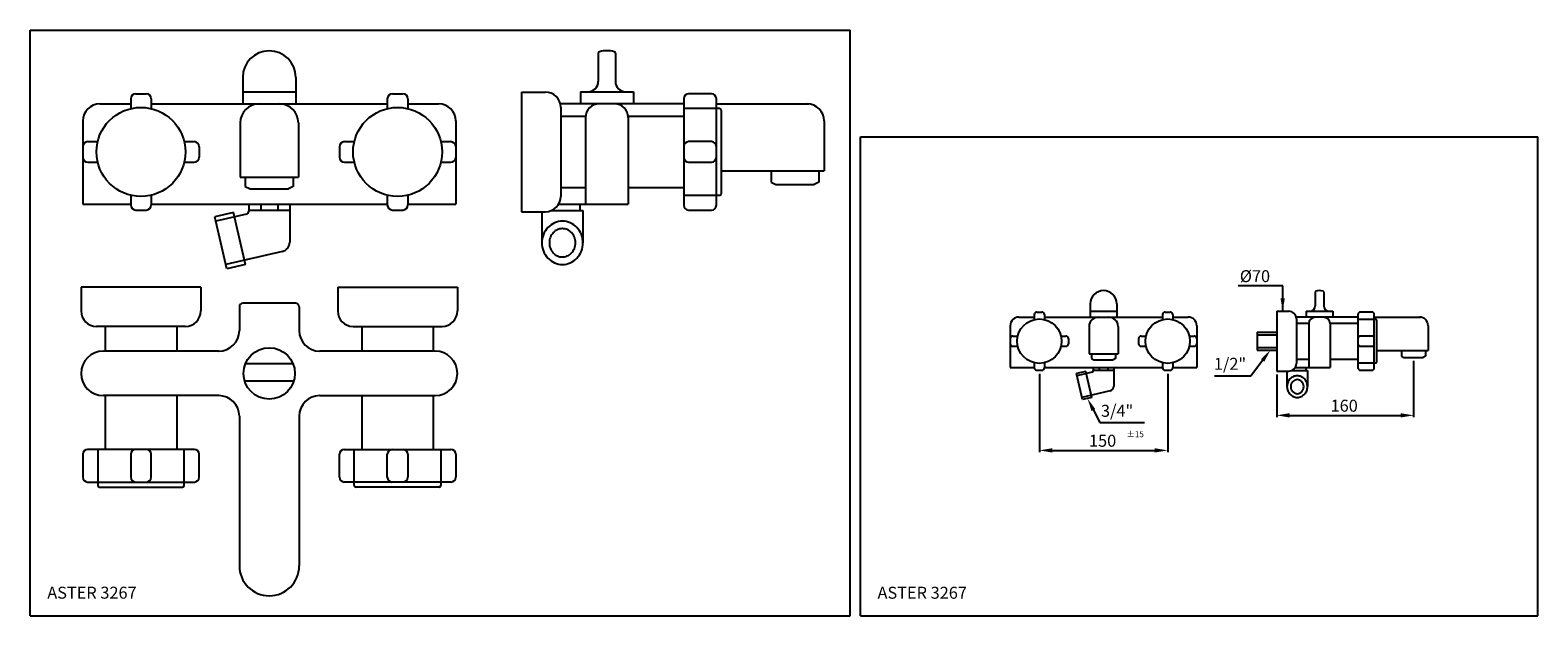
# Model space of a CAD drawing. Extents: x 12 to 893, y 10 to 352.
import ezdxf

# ---------------------------------------------------------------- set-up
doc = ezdxf.new("R2010")
doc.units = 0
doc.header["$LTSCALE"] = 10
doc.linetypes.add('CONTINUA', pattern=[0])
for name, color, linetype in [('DISEGNO', 3, 'CONTINUA'), ('M', 6, 'CONTINUA'), ('Q', 4, 'CONTINUA'), ('QUOTE', 4, 'CONTINUA'), ('TRATTEGGIO', 6, 'CONTINUA')]:
    doc.layers.add(name, color=color, linetype=linetype)
doc.styles.add('ROMAND', font='romand')

msp = doc.modelspace()

# ---------------------------------------------------------------- linework, layer by layer
at = {"layer": 'DISEGNO'}
for p, q in [((729.16, 175.74), (740.66, 175.74)), ((729.16, 175.74), (729.16, 165.24)), ((729.16, 174.14), (740.66, 174.14)), ((729.16, 166.84), (740.66, 166.84)), ((729.16, 165.24), (740.66, 165.24))]:
    msp.add_line(p, q, dxfattribs=at)
at = {"layer": 'M'}
for p, q in [((111.74, 202.15), (41.74, 202.15)), ((41.74, 202.15), (41.74, 188.15)), ((111.74, 202.15), (111.74, 188.15)), ((191.74, 202.15), (261.74, 202.15)), ((191.74, 202.15), (191.74, 188.15)), ((261.74, 202.15), (261.74, 188.15)), ((134.24, 190.65), (134.24, 176.65)), ((167.24, 192.65), (136.24, 192.65)), ((169.24, 190.65), (169.24, 176.65)), ((102.74, 179.15), (50.74, 179.15)), ((55.84, 179.15), (55.84, 164.65)), ((97.64, 179.15), (97.64, 164.6)), ((200.74, 179.15), (252.74, 179.15)), ((205.84, 179.15), (205.84, 164.6)), ((247.64, 179.15), (247.64, 164.65)), ((122.24, 164.65), (54.74, 164.65)), ((248.74, 164.65), (181.24, 164.65)), ((165.7, 157.15), (137.79, 157.15)), ((166.05, 147.15), (137.44, 147.15)), ((122.24, 138.65), (54.74, 138.65)), ((55.84, 138.65), (55.84, 107.15)), ((97.64, 138.65), (97.64, 107.15)), ((181.24, 138.65), (248.74, 138.65)), ((205.84, 138.65), (205.84, 107.15)), ((247.64, 138.65), (247.64, 107.15)), ((134.24, 126.65), (134.24, 39.15)), ((169.24, 126.65), (169.24, 39.15)), ((102.04, 107.15), (45.54, 107.15)), ((51.45, 107.15), (51.45, 86.15)), ((102.04, 86.15), (102.04, 107.15)), ((107.94, 107.15), (102.04, 107.15)), ((195.54, 107.15), (201.45, 107.15)), ((201.45, 107.15), (257.94, 107.15)), ((201.45, 86.15), (201.45, 107.15)), ((252.04, 107.15), (252.04, 86.15)), ((42.74, 104.35), (42.74, 90.95)), ((110.74, 90.95), (110.74, 104.35)), ((192.74, 90.95), (192.74, 104.35)), ((260.74, 104.35), (260.74, 90.95)), ((45.54, 88.15), (107.94, 88.15)), ((257.94, 88.15), (195.54, 88.15)), ((52.45, 85.15), (101.04, 85.15)), ((251.04, 85.15), (202.45, 85.15))]:
    msp.add_line(p, q, dxfattribs=at)
for points in [[(70.74, 104.35), (70.74, 97.65), (70.74, 90.95)], [(82.74, 90.95), (82.74, 97.65), (82.74, 104.35)], [(220.74, 90.95), (220.74, 97.65), (220.74, 104.35)], [(232.74, 104.35), (232.74, 97.65), (232.74, 90.95)]]:
    msp.add_lwpolyline(points, dxfattribs=at)
msp.add_circle((151.74, 151.65), 15, dxfattribs=at)
for centre, radius, start, end in [((50.74, 188.15), 9, 180, 270), ((102.74, 188.15), 9, 270, 360), ((136.24, 190.65), 2, 90, 180), ((167.24, 190.65), 2, 0, 90), ((200.74, 188.15), 9, 180, 270), ((252.74, 188.15), 9, 270, 0), ((122.24, 176.65), 12, 270, 0), ((181.24, 176.65), 12, 180, 270), ((54.74, 151.65), 13, 90, 270), ((248.74, 151.65), 13, 270, 90), ((122.24, 126.65), 12, 0, 90), ((181.24, 126.65), 12, 90, 180), ((45.54, 104.35), 2.8, 90, 180), ((73.54, 104.35), 2.8, 90, 180), ((79.94, 104.35), 2.8, 360, 90), ((107.94, 104.35), 2.8, 0, 90), ((195.54, 104.35), 2.8, 90, 180), ((223.54, 104.35), 2.8, 90, 180), ((229.94, 104.35), 2.8, 0, 90), ((257.94, 104.35), 2.8, 0, 90), ((45.54, 90.95), 2.8, 180, 270), ((73.54, 90.95), 2.8, 180, 270), ((79.94, 90.95), 2.8, 270, 0), ((107.94, 90.95), 2.8, 270, 0), ((195.54, 90.95), 2.8, 180, 270), ((223.54, 90.95), 2.8, 180, 270), ((229.94, 90.95), 2.8, 270, 360), ((257.94, 90.95), 2.8, 270, 0), ((52.45, 86.15), 1, 180, 270), ((101.04, 86.15), 1, 270, 0), ((202.45, 86.15), 1, 180, 270), ((251.04, 86.15), 1, 270, 0), ((151.74, 39.15), 17.5, 180, 360)]:
    msp.add_arc(centre, radius, start, end, dxfattribs=at)
at = {"layer": 'Q'}
for p, q in [((11.96, 9.96), (11.96, 352.31)), ((11.96, 352.31), (491.37, 352.31)), ((491.37, 9.96), (491.37, 352.31)), ((11.96, 9.96), (491.37, 9.96))]:
    msp.add_line(p, q, dxfattribs=at)
at = {"layer": 'QUOTE'}
for p, q in [((497.31, 289.92), (893.31, 289.92)), ((497.31, 9.92), (497.31, 289.92)), ((893.31, 9.92), (893.31, 289.92)), ((744.16, 202.78), (718.2, 202.78)), ((744.16, 187.99), (744.16, 202.78)), ((733.01, 160.04), (725.62, 150.12)), ((820.66, 158.99), (820.66, 126.13)), ((601.93, 151.49), (601.93, 105.64)), ((676.93, 151.49), (676.93, 105.64)), ((725.62, 150.12), (704.32, 150.12)), ((740.66, 150.99), (740.66, 126.13)), ((632.36, 132.4), (637.19, 122.91)), ((747.16, 127.13), (814.16, 127.13)), ((637.19, 122.91), (663.45, 122.91)), ((608.43, 106.64), (670.43, 106.64)), ((497.31, 9.92), (893.31, 9.92))]:
    msp.add_line(p, q, dxfattribs=at)
for points in [[(745.42, 195.53), (742.9, 195.53), (744.16, 187.99)], [(731.38, 159.96), (733.39, 158.45), (736.91, 165.24)], [(632.38, 129.65), (634.62, 130.79), (630.07, 136.94)], [(748.2, 125.87), (748.2, 128.38), (740.66, 127.13)], [(813.12, 125.87), (813.12, 128.38), (820.66, 127.13)], [(609.47, 105.38), (609.47, 107.9), (601.93, 106.64)], [(669.39, 105.38), (669.39, 107.9), (676.93, 106.64)]]:
    msp.add_solid(points, dxfattribs=at)
at = {"layer": 'TRATTEGGIO'}
for p, q in [((344.09, 338.76), (344.09, 322.3)), ((354.09, 338.76), (354.09, 322.3)), ((136.24, 324.72), (136.24, 309.22)), ((167.24, 324.72), (167.24, 309.22)), ((52.74, 309.22), (70.74, 309.22)), ((70.74, 312.13), (70.74, 306.43)), ((73.74, 315.13), (79.74, 315.13)), ((82.74, 312.13), (82.74, 306.43)), ((82.74, 309.22), (220.74, 309.22)), ((136.24, 316.22), (167.24, 316.22)), ((220.74, 312.13), (220.74, 306.43)), ((223.74, 315.13), (229.74, 315.13)), ((232.74, 312.13), (232.74, 306.43)), ((232.74, 309.22), (250.74, 309.22)), ((299.09, 316.13), (299.09, 246.13)), ((299.09, 316.13), (313.09, 316.13)), ((394.09, 309.22), (322.09, 309.22)), ((333.59, 316.3), (364.59, 316.3)), ((333.59, 316.3), (333.59, 309.22)), ((364.59, 316.3), (364.59, 309.22)), ((394.09, 312.33), (394.09, 306.43)), ((410.29, 315.13), (396.89, 315.13)), ((413.09, 249.93), (413.09, 312.33)), ((413.09, 309.22), (467.13, 309.22)), ((322.09, 307.13), (322.09, 255.13)), ((322.09, 302.03), (336.64, 302.03)), ((336.59, 301.22), (336.59, 250.51)), ((361.55, 302.03), (394.09, 302.03)), ((361.59, 301.22), (361.59, 250.51)), ((394.09, 306.43), (394.09, 249.93)), ((415.09, 306.43), (394.09, 306.43)), ((416.09, 256.84), (416.09, 305.43)), ((42.74, 299.22), (42.74, 250.51)), ((134.74, 298.22), (134.74, 266.35)), ((168.74, 298.22), (168.74, 266.35)), ((260.74, 299.22), (260.74, 250.51)), ((476.09, 299.22), (476.09, 270.13)), ((45.74, 287.13), (51.45, 287.13)), ((102.04, 287.13), (107.74, 287.13)), ((110.74, 284.13), (110.74, 278.13)), ((192.74, 284.13), (192.74, 278.13)), ((195.74, 287.13), (201.45, 287.13)), ((252.04, 287.13), (257.74, 287.13)), ((45.74, 275.13), (51.45, 275.13)), ((102.04, 275.13), (107.74, 275.13)), ((195.74, 275.13), (201.45, 275.13)), ((252.04, 275.13), (257.74, 275.13)), ((134.74, 266.35), (168.74, 266.35)), ((137.74, 266.35), (137.74, 260.86)), ((165.74, 266.35), (165.74, 260.86)), ((416.09, 270.13), (476.09, 270.13)), ((445.09, 270.13), (445.09, 263.53)), ((473.09, 270.13), (473.09, 263.53)), ((70.74, 255.84), (70.74, 250.13)), ((82.74, 255.84), (82.74, 250.13)), ((137.74, 260.86), (140.54, 259.46)), ((140.54, 259.46), (162.94, 259.46)), ((165.74, 260.86), (162.94, 259.46)), ((220.74, 255.84), (220.74, 250.13)), ((232.74, 255.84), (232.74, 250.13)), ((322.09, 260.23), (336.59, 260.23)), ((361.59, 260.23), (394.09, 260.23)), ((394.09, 255.84), (415.09, 255.84)), ((445.09, 263.53), (447.89, 262.13)), ((447.89, 262.13), (470.29, 262.13)), ((473.09, 263.53), (470.29, 262.13)), ((42.74, 250.51), (70.74, 250.51)), ((73.74, 247.13), (79.74, 247.13)), ((82.74, 250.51), (220.74, 250.51)), ((139.74, 250.51), (139.74, 246.51)), ((163.74, 246.91), (139.74, 246.91)), ((146.74, 250.51), (146.74, 246.91)), ((156.74, 250.51), (156.74, 246.91)), ((163.74, 250.51), (163.74, 228.39)), ((223.74, 247.13), (229.74, 247.13)), ((232.74, 250.51), (260.74, 250.51)), ((316.75, 246.91), (335.09, 246.91)), ((320.81, 250.51), (361.59, 250.51)), ((333.32, 250.51), (333.32, 246.91)), ((335.09, 246.91), (335.09, 227.99)), ((396.89, 247.13), (410.29, 247.13)), ((130.85, 245.69), (119.98, 243.19)), ((127, 212.78), (119.98, 243.19)), ((138.35, 244.76), (120.56, 240.65)), ((137.87, 215.29), (130.85, 245.69)), ((299.09, 246.13), (313.09, 246.13)), ((311.09, 246.13), (311.09, 227.99)), ((159.4, 222.94), (126.41, 215.32)), ((137.87, 215.29), (127, 212.78)), ((763.16, 199.3), (763.16, 191.07)), ((768.16, 199.3), (768.16, 191.07)), ((598.93, 185.99), (598.93, 183.14)), ((600.43, 187.49), (603.43, 187.49)), ((604.93, 185.99), (604.93, 183.14)), ((631.68, 192.28), (631.68, 184.53)), ((631.68, 188.03), (647.18, 188.03)), ((647.18, 192.28), (647.18, 184.53)), ((673.93, 185.99), (673.93, 183.14)), ((675.43, 187.49), (678.43, 187.49)), ((679.93, 185.99), (679.93, 183.14)), ((740.66, 187.99), (740.66, 152.99)), ((740.66, 187.99), (747.66, 187.99)), ((757.91, 188.07), (773.41, 188.07)), ((757.91, 188.07), (757.91, 184.53)), ((773.41, 188.07), (773.41, 184.53)), ((788.16, 186.09), (788.16, 183.14)), ((796.26, 187.49), (789.56, 187.49)), ((797.66, 154.89), (797.66, 186.09)), ((584.93, 179.53), (584.93, 155.18)), ((589.93, 184.53), (598.93, 184.53)), ((604.93, 184.53), (673.93, 184.53)), ((630.93, 179.03), (630.93, 163.1)), ((647.93, 179.03), (647.93, 163.1)), ((679.93, 184.53), (688.93, 184.53)), ((693.93, 179.53), (693.93, 155.18)), ((788.16, 184.53), (752.16, 184.53)), ((752.16, 183.49), (752.16, 157.49)), ((752.16, 180.94), (759.43, 180.94)), ((759.41, 180.53), (759.41, 155.18)), ((771.89, 180.94), (788.16, 180.94)), ((771.91, 180.53), (771.91, 155.18)), ((798.66, 183.14), (788.16, 183.14)), ((788.16, 183.14), (788.16, 154.89)), ((797.66, 184.53), (824.68, 184.53)), ((799.16, 158.34), (799.16, 182.64)), ((829.16, 179.53), (829.16, 164.99)), ((586.43, 173.49), (589.28, 173.49)), ((586.43, 167.49), (589.28, 167.49)), ((614.58, 173.49), (617.43, 173.49)), ((614.58, 167.49), (617.43, 167.49)), ((618.93, 171.99), (618.93, 168.99)), ((659.93, 171.99), (659.93, 168.99)), ((661.43, 173.49), (664.28, 173.49)), ((661.43, 167.49), (664.28, 167.49)), ((689.58, 173.49), (692.43, 173.49)), ((689.58, 167.49), (692.43, 167.49)), ((630.93, 163.1), (647.93, 163.1)), ((632.43, 163.1), (632.43, 160.35)), ((632.43, 160.35), (633.83, 159.65)), ((633.83, 159.65), (645.03, 159.65)), ((646.43, 160.35), (645.03, 159.65)), ((646.43, 163.1), (646.43, 160.35)), ((752.16, 160.04), (759.41, 160.04)), ((771.91, 160.04), (788.16, 160.04)), ((799.16, 164.99), (829.16, 164.99)), ((813.66, 164.99), (813.66, 161.69)), ((813.66, 161.69), (815.06, 160.99)), ((815.06, 160.99), (826.26, 160.99)), ((827.66, 161.69), (826.26, 160.99)), ((827.66, 164.99), (827.66, 161.69)), ((584.93, 155.18), (598.93, 155.18)), ((598.93, 157.84), (598.93, 154.99)), ((600.43, 153.49), (603.43, 153.49)), ((604.93, 157.84), (604.93, 154.99)), ((604.93, 155.18), (673.93, 155.18)), ((628.98, 152.77), (623.55, 151.51)), ((627.06, 136.31), (623.55, 151.51)), ((632.73, 152.3), (623.84, 150.25)), ((632.49, 137.57), (628.98, 152.77)), ((633.43, 155.18), (633.43, 153.18)), ((645.43, 153.38), (633.43, 153.38)), ((636.93, 155.18), (636.93, 153.38)), ((641.93, 155.18), (641.93, 153.38)), ((645.43, 155.18), (645.43, 144.12)), ((673.93, 157.84), (673.93, 154.99)), ((675.43, 153.49), (678.43, 153.49)), ((679.93, 157.84), (679.93, 154.99)), ((679.93, 155.18), (693.93, 155.18)), ((740.66, 152.99), (747.66, 152.99)), ((746.66, 152.99), (746.66, 143.91)), ((749.49, 153.38), (758.66, 153.38)), ((751.52, 155.18), (771.91, 155.18)), ((757.77, 155.18), (757.77, 153.38)), ((758.66, 153.38), (758.66, 143.91)), ((788.16, 157.84), (798.66, 157.84)), ((789.56, 153.49), (796.26, 153.49)), ((643.26, 141.39), (626.77, 137.58)), ((632.49, 137.57), (627.06, 136.31))]:
    msp.add_line(p, q, dxfattribs=at)
for points in [[(410.29, 287.13), (403.59, 287.13), (396.89, 287.13)], [(396.89, 275.13), (403.59, 275.13), (410.29, 275.13)], [(796.26, 173.49), (792.91, 173.49), (789.56, 173.49)], [(789.56, 167.49), (792.91, 167.49), (796.26, 167.49)]]:
    msp.add_lwpolyline(points, dxfattribs=at)
for points in [[(323.09, 240.65, 0.103412), (318.53, 239.7, 0.100395), (314.61, 236.94, 0.096404), (312.02, 232.86, 0.09376), (311.09, 227.99, 0.09376), (312.02, 223.11, 0.096404), (314.61, 219.03, 0.100395), (318.53, 216.27, 0.103412), (323.09, 215.32, 0.103412), (327.65, 216.27, 0.100395), (331.58, 219.03, 0.096404), (334.17, 223.11, 0.09376), (335.09, 227.99, 0.09376), (334.17, 232.86, 0.096404), (331.58, 236.94, 0.100395), (327.65, 239.7, 0.103412)], [(323.09, 236.27, 0.103412), (320.29, 235.68, 0.100395), (317.79, 233.93, 0.096404), (316.1, 231.26, 0.09376), (315.48, 227.99, 0.09376), (316.1, 224.71, 0.096404), (317.79, 222.04, 0.100395), (320.29, 220.29, 0.103412), (323.09, 219.7, 0.103412), (325.9, 220.29, 0.100395), (328.4, 222.04, 0.096404), (330.09, 224.71, 0.09376), (330.71, 227.99, 0.09376), (330.09, 231.26, 0.096404), (328.4, 233.93, 0.100395), (325.9, 235.68, 0.103412)], [(752.66, 150.25, 0.103412), (750.38, 149.77, 0.100395), (748.42, 148.39, 0.096404), (747.12, 146.35, 0.09376), (746.66, 143.91, 0.09376), (747.12, 141.47, 0.096404), (748.42, 139.44, 0.100395), (750.38, 138.06, 0.103412), (752.66, 137.58, 0.103412), (754.94, 138.06, 0.100395), (756.9, 139.44, 0.096404), (758.2, 141.47, 0.09376), (758.66, 143.91, 0.09376), (758.2, 146.35, 0.096404), (756.9, 148.39, 0.100395), (754.94, 149.77, 0.103412)], [(752.66, 148.06, 0.103412), (751.26, 147.76, 0.100395), (750.01, 146.88, 0.096404), (749.16, 145.55, 0.09376), (748.85, 143.91, 0.09376), (749.16, 142.28, 0.096404), (750.01, 140.94, 0.100395), (751.26, 140.07, 0.103412), (752.66, 139.77, 0.103412), (754.06, 140.07, 0.100395), (755.31, 140.94, 0.096404), (756.16, 142.28, 0.09376), (756.47, 143.91, 0.09376), (756.16, 145.55, 0.096404), (755.31, 146.88, 0.100395), (754.06, 147.76, 0.103412)]]:
    msp.add_lwpolyline(points, format="xyb", close=True, dxfattribs=at)
for centre, radius in [((76.74, 281.13), 26), ((226.74, 281.13), 26), ((601.93, 170.49), 13), ((676.93, 170.49), 13)]:
    msp.add_circle(centre, radius, dxfattribs=at)
for centre, radius, start, end in [((151.74, 324.72), 15.5, 0, 180), ((345.09, 338.76), 1, 105.46601, 180), ((349.09, 324.3), 16, 74.53399, 105.46601), ((353.09, 338.76), 1, 0, 74.53399), ((338.09, 322.3), 6, 270, 0), ((360.09, 322.3), 6, 180, 270), ((52.74, 299.22), 10, 90, 180), ((73.74, 312.13), 3, 90, 180), ((79.74, 312.13), 3, 360, 90), ((145.74, 298.22), 11, 90, 180), ((157.74, 298.22), 11, 0, 90), ((223.74, 312.13), 3, 90, 180), ((229.74, 312.13), 3, 360, 90), ((250.74, 299.22), 10, 0, 90), ((313.09, 307.13), 9, 360, 90), ((344.59, 301.22), 8, 90, 180), ((353.59, 301.22), 8, 360, 90), ((396.89, 312.33), 2.8, 90, 180), ((410.29, 312.33), 2.8, 360, 90), ((466.09, 299.22), 10, 0, 90), ((415.09, 305.43), 1, 0, 90), ((45.74, 284.13), 3, 90, 180), ((107.74, 284.13), 3, 0, 90), ((195.74, 284.13), 3, 90, 180), ((257.74, 284.13), 3, 0, 90), ((396.89, 284.33), 2.8, 90, 180), ((410.29, 284.33), 2.8, 0, 90), ((45.74, 278.13), 3, 180, 270), ((107.74, 278.13), 3, 270, 0), ((195.74, 278.13), 3, 180, 270), ((257.74, 278.13), 3, 270, 0), ((396.89, 277.93), 2.8, 180, 270), ((410.29, 277.93), 2.8, 270, 0), ((415.09, 256.84), 1, 270, 0), ((73.74, 250.13), 3, 180, 270), ((79.74, 250.13), 3, 270, 0), ((223.74, 250.13), 3, 180, 270), ((229.74, 250.13), 3, 270, 0), ((313.09, 255.13), 9, 270, 360), ((396.89, 249.93), 2.8, 180, 270), ((410.29, 249.93), 2.8, 270, 0), ((137.94, 246.51), 1.8, 283, 360), ((158.14, 228.39), 5.6, 283, 0), ((639.43, 192.28), 7.75, 0, 180), ((763.66, 199.3), 0.5, 105.46601, 180), ((765.66, 192.07), 8, 74.53399, 105.46601), ((767.66, 199.3), 0.5, 0, 74.53399), ((600.43, 185.99), 1.5, 90, 180), ((603.43, 185.99), 1.5, 360, 90), ((675.43, 185.99), 1.5, 90, 180), ((678.43, 185.99), 1.5, 360, 90), ((747.66, 183.49), 4.5, 360, 90), ((760.16, 191.07), 3, 270, 0), ((771.16, 191.07), 3, 180, 270), ((789.56, 186.09), 1.4, 90, 180), ((796.26, 186.09), 1.4, 360, 90), ((589.93, 179.53), 5, 90, 180), ((636.43, 179.03), 5.5, 90, 180), ((642.43, 179.03), 5.5, 0, 90), ((688.93, 179.53), 5, 0, 90), ((763.41, 180.53), 4, 90, 180), ((767.91, 180.53), 4, 360, 90), ((798.66, 182.64), 0.5, 0, 90), ((824.16, 179.53), 5, 0, 90), ((586.43, 171.99), 1.5, 90, 180), ((586.43, 168.99), 1.5, 180, 270), ((617.43, 171.99), 1.5, 0, 90), ((617.43, 168.99), 1.5, 270, 0), ((661.43, 171.99), 1.5, 90, 180), ((661.43, 168.99), 1.5, 180, 270), ((692.43, 171.99), 1.5, 0, 90), ((692.43, 168.99), 1.5, 270, 0), ((789.56, 172.09), 1.4, 90, 180), ((789.56, 168.89), 1.4, 180, 270), ((796.26, 172.09), 1.4, 0, 90), ((796.26, 168.89), 1.4, 270, 0), ((600.43, 154.99), 1.5, 180, 270), ((603.43, 154.99), 1.5, 270, 0), ((632.53, 153.18), 0.9, 283, 360), ((675.43, 154.99), 1.5, 180, 270), ((678.43, 154.99), 1.5, 270, 0), ((747.66, 157.49), 4.5, 270, 360), ((789.56, 154.89), 1.4, 180, 270), ((796.26, 154.89), 1.4, 270, 0), ((798.66, 158.34), 0.5, 270, 0), ((642.63, 144.12), 2.8, 283, 0)]:
    msp.add_arc(centre, radius, start, end, dxfattribs=at)

# ---------------------------------------------------------------- texts
at = {"layer": 'DISEGNO', "style": 'ROMAND'}
for s, height, p in [('%%c70', 7, (719.09, 204.99)), ('1/2"', 7, (703.93, 153.74)), ('3/4"', 7, (637.92, 126.28)), ('160', 7, (772.16, 129.26)), ('150', 7, (630.93, 108.79)), ('%%p15', 3.5, (652.92, 114.37)), ('ASTER 3267', 7, (21.96, 19.96)), ('ASTER 3267', 7, (507.31, 19.92))]:
    msp.add_text(s, height=height, dxfattribs=at).set_placement(p)

doc.saveas('drawing.dxf')
